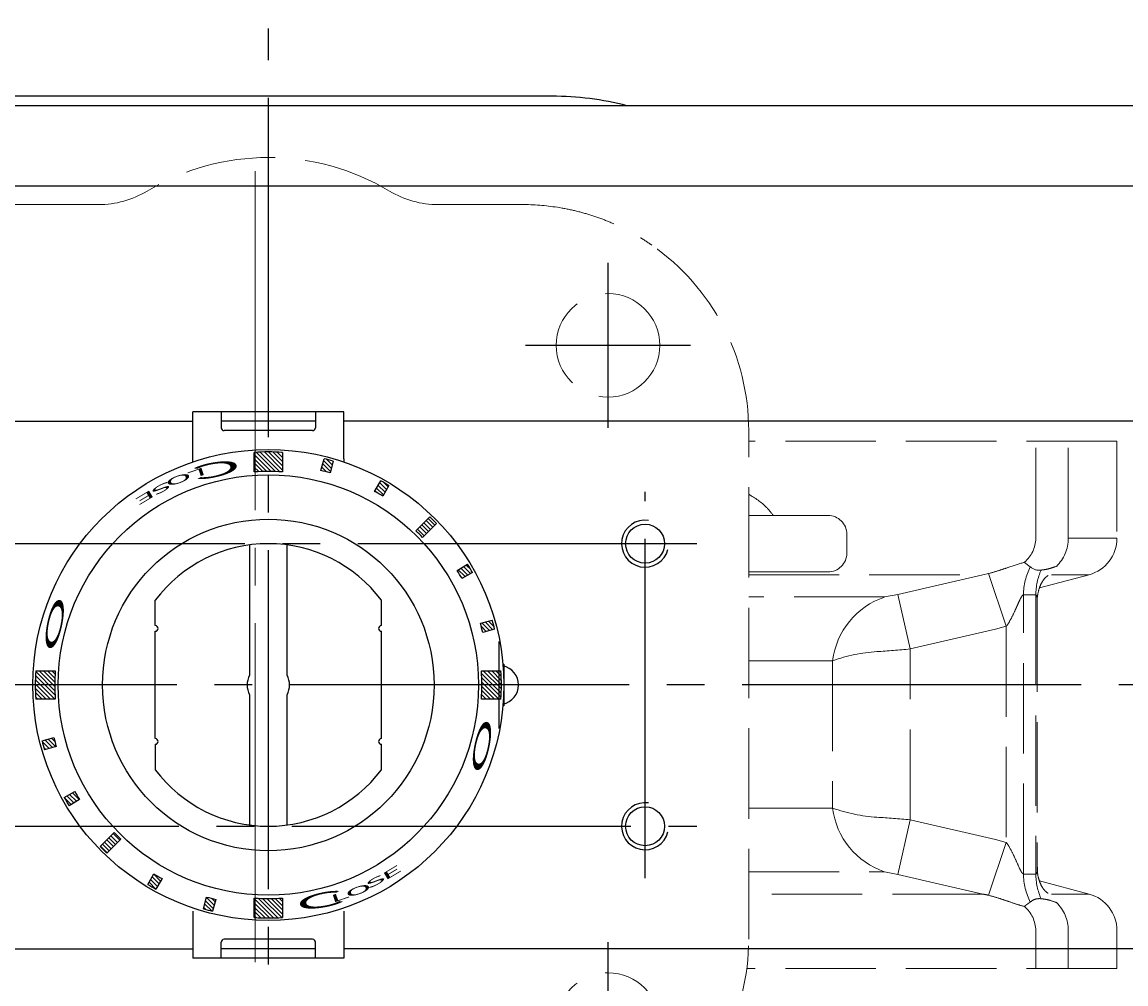
# Model space of a CAD drawing. Extents: x 4888 to 5830, y -201 to 711.
# Drawn here: x 5142 to 5260, y 526 to 628 of the extents above; entities that cross this region are included whole.
import ezdxf

# ---------------------------------------------------------------- set-up
doc = ezdxf.new("R2010")
doc.units = 0
doc.header["$LTSCALE"] = 4
doc.header["$MEASUREMENT"] = 0
doc.linetypes.add('CENTER', pattern=[12, 9, -1, 1, -1])
doc.linetypes.add('HIDDEN', pattern=[3.2, 2.4, -0.8])
doc.layers.get('0').update_dxf_attribs({"linetype": 'CONTINUOUS'})
doc.layers.get('Defpoints').update_dxf_attribs({"linetype": 'CONTINUOUS'})
for name, color, linetype in [('304YA', 221, 'CONTINUOUS'), ('Bonnet', 171, 'CONTINUOUS'), ('CYLINDER', 7, 'CONTINUOUS'), ('シリンダ', 3, 'CONTINUOUS')]:
    doc.layers.add(name, color=color, linetype=linetype)
doc.layers.add('CENTER', color=2, linetype='CENTER', lineweight=13)
doc.layers.add('scale', color=6, linetype='CONTINUOUS', lineweight=13)
doc.styles.get("Standard").update_dxf_attribs({"font": 'simplex.shx', "bigfont": 'BIGFONT.shx'})
doc.dimstyles.new('STD 1', dxfattribs={"dimscale": 4, "dimtxt": 3, "dimasz": 2.5, "dimexe": 0.75, "dimexo": 0.75, "dimgap": 0.75, "dimtad": 1, "dimdsep": 46, "dimtxsty": 'STANDARD', "dimblk": 'CLOSED', "dimcen": 2.5, "dimclrd": 6, "dimclre": 6, "dimclrt": 2, "dimadec": 0, "dimazin": 2, "dimtfac": 1, "dimtmove": 0, "dimatfit": 3, "dimldrblk": 'CLOSED', "dimfxl": 1, "dimlwd": 13, "dimlwe": 13, "dimarcsym": 0})
pattern_1 = [(135, (-11843.60377, 24275.05716), (-0.224506403, -0.224506403), [])]

# ---------------------------------------------------------------- blocks, each defined once
blk = doc.blocks.new('_Closed')
at = {"color": 0, "linetype": 'ByBlock', "lineweight": -2}
for p, q in [((-1, 0.167), (0, 0)), ((-1, 0.167), (-1, -0.167)), ((0, 0), (-1, -0.167)), ((0, 0), (-1, 0))]:
    blk.add_line(p, q, dxfattribs=at)
blk = doc.blocks.new('*D8')
at = {"layer": 'Defpoints', "color": 0, "transparency": 16777216}
for p in [(4892.48, 692.69), (4892.48, 589.3), (5441.97, 557.8)]:
    blk.add_point(p, dxfattribs=at)
at = {"layer": 'scale', "color": 6, "lineweight": 13, "transparency": 16777216}
for p, q in [((4892.48, 592.3), (4892.48, 695.69)), ((5441.97, 560.8), (5441.97, 695.69)), ((5431.97, 692.69), (4902.48, 692.69))]:
    blk.add_line(p, q, dxfattribs=at)
at = {"layer": 'scale', "color": 6, "lineweight": 13, "transparency": 16777216, "xscale": 10, "yscale": 10, "zscale": 10, "rotation": 180}
blk.add_blockref('_Closed', (4892.48, 692.69), dxfattribs=at)
at = {"layer": 'scale', "color": 6, "lineweight": 13, "transparency": 16777216, "xscale": 10, "yscale": 10, "zscale": 10}
blk.add_blockref('_Closed', (5441.97, 692.69), dxfattribs=at)
at = {"layer": 'scale', "color": 2, "transparency": 16777216, "insert": (5167.95, 701.69), "char_height": 12, "attachment_point": 5}
blk.add_mtext('549.5（概略）', dxfattribs=at)
blk = doc.blocks.new('A$C2ACD3821')
at = {"layer": 'Bonnet', "linetype": 'ByBlock', "lineweight": -2}
for p, q in [((-25.6, 51), (-16.63, 51)), ((19.43, 51), (28.4, 51)), ((-49.6, 27), (-49.6, -27)), ((52.4, -27), (52.4, 27)), ((-16.63, -51), (-25.6, -51)), ((28.4, -51), (19.43, -51))]:
    blk.add_line(p, q, dxfattribs=at)
at = {"layer": 'Bonnet', "color": 7, "linetype": 'CENTER'}
for p, q in [((-34.66, 44.83), (-34.66, 27.29)), ((37.46, 44.83), (37.46, 27.29)), ((-43.43, 36.06), (-25.89, 36.06)), ((28.69, 36.06), (46.23, 36.06)), ((-34.66, -27.29), (-34.66, -44.83)), ((37.46, -27.29), (37.46, -44.83)), ((-43.43, -36.06), (-25.89, -36.06)), ((28.69, -36.06), (46.23, -36.06))]:
    blk.add_line(p, q, dxfattribs=at)
at = {"layer": 'Bonnet', "linetype": 'ByBlock', "lineweight": -2}
for centre in [(-34.66, 36.06), (37.46, 36.06), (-34.66, -36.06), (37.46, -36.06)]:
    blk.add_circle(centre, 5.5, dxfattribs=at)
for centre, radius, start, end in [((1.4, 31), 25, 58.9973, 121.0027), ((-16.63, 61), 10, 270, 301.0027), ((19.43, 61), 10, 238.9973, 270), ((-25.6, 27), 24, 90, 90.902), ((28.4, 27), 24, 89.098, 90), ((-25.6, 27), 24, 124.8499, 180), ((28.4, 27), 24, 0, 55.1501), ((-25.6, -27), 24, 180, 235.1501), ((28.4, -27), 24, 304.8499, 0), ((-25.6, -27), 24, 269.098, 270), ((-16.63, -61), 10, 58.9973, 90), ((19.43, -61), 10, 90, 121.0027), ((28.4, -27), 24, 270, 270.902), ((1.4, -31), 25, 238.9973, 301.0027)]:
    blk.add_arc(centre, radius, start, end, dxfattribs=at)
for points in [[(-25.98, 51), (-27.26, 50.98), (-28.52, 50.85), (-30.36, 50.53), (-30.97, 50.4), (-32.14, 50.1), (-32.71, 49.93), (-33.83, 49.55), (-34.37, 49.35), (-35.43, 48.9), (-35.95, 48.66), (-36.96, 48.15), (-37.45, 47.88), (-38.16, 47.45), (-38.39, 47.31), (-38.86, 47.01), (-39.09, 46.85), (-39.31, 46.7)], [(28.78, 51), (30.06, 50.98), (31.32, 50.85), (33.16, 50.53), (33.77, 50.4), (34.94, 50.1), (35.51, 49.93), (36.63, 49.55), (37.17, 49.35), (38.23, 48.9), (38.75, 48.66), (39.76, 48.15), (40.25, 47.88), (40.96, 47.45), (41.19, 47.31), (41.66, 47.01), (41.89, 46.85), (42.11, 46.7)], [(-25.98, -51), (-27.26, -50.98), (-28.52, -50.85), (-30.36, -50.53), (-30.97, -50.4), (-32.14, -50.1), (-32.71, -49.93), (-33.83, -49.55), (-34.37, -49.35), (-35.43, -48.9), (-35.95, -48.66), (-36.96, -48.15), (-37.45, -47.88), (-38.16, -47.45), (-38.39, -47.31), (-38.86, -47.01), (-39.09, -46.85), (-39.31, -46.7)], [(28.78, -51), (30.06, -50.98), (31.32, -50.85), (33.16, -50.53), (33.77, -50.4), (34.94, -50.1), (35.51, -49.93), (36.63, -49.55), (37.17, -49.35), (38.23, -48.9), (38.75, -48.66), (39.76, -48.15), (40.25, -47.88), (40.96, -47.45), (41.19, -47.31), (41.66, -47.01), (41.89, -46.85), (42.11, -46.7)]]:
    blk.add_open_spline(points, degree=3, knots=[0, 0, 0, 0, 0.25, 0.25, 0.375, 0.375, 0.5, 0.5, 0.625, 0.625, 0.75, 0.75, 0.875, 0.875, 0.9375, 0.9375, 1, 1, 1, 1], dxfattribs=at)
blk = doc.blocks.new('A$C77591EE7')
at = {"layer": '304YA', "linetype": 'ByBlock', "lineweight": -2}
for p, q in [((91.5, 25.9), (52.4, 25.9)), ((82.89, 25.9), (82.5, 25.9)), ((82.89, 15.57), (82.89, 25.9)), ((86.32, 15.57), (86.32, 25.9)), ((91.5, 25.9), (91.5, 15.57)), ((52.4, 18), (60.82, 18)), ((62.82, 14), (62.82, 16)), ((81.68, 13.02), (82.3, 12.55)), ((60.82, 12), (52.4, 12)), ((77.26, 11.71), (77.87, 11.83)), ((52.4, 11.71), (77.26, 11.71)), ((68.23, 9.62), (77.26, 11.71)), ((88.54, 11.71), (83.27, 10.3)), ((66.82, 9.34), (68.23, 9.62)), ((81.57, 9.57), (82.89, 9.57)), ((66.82, 9.34), (52.4, 9.34)), ((83.04, 8.86), (83.04, -19.34)), ((79.75, 6.23), (79.75, -16.73)), ((61.31, 2.57), (61.31, -13.07)), ((52.4, -19.84), (66.82, -19.84)), ((66.82, -19.84), (68.23, -20.12)), ((83.04, -19.34), (83.04, -19.36)), ((77.26, -22.21), (68.23, -20.12)), ((82.89, -20.07), (81.57, -20.07)), ((83.27, -20.8), (88.54, -22.21)), ((77.26, -22.21), (52.4, -22.21)), ((82.89, -30.1), (82.89, -26.07)), ((86.32, -30.1), (86.32, -26.07)), ((91.5, -26.07), (91.5, -30.1)), ((91.5, -30.1), (52.2, -30.1))]:
    blk.add_line(p, q, dxfattribs=at)
at = {"layer": '304YA', "color": 7, "linetype": 'ByBlock', "lineweight": -2}
for p, q in [((91.5, 15.57), (86.32, 15.57)), ((79.75, 6.23), (77.87, 11.83)), ((84.54, 11.71), (88.54, 11.71)), ((69.54, 3.82), (68.23, 9.62)), ((81.57, -20.07), (81.57, 9.57)), ((82.89, 9.57), (82.89, -20.07)), ((69.54, 3.82), (78.61, 5.91)), ((78.61, 5.91), (79.75, 6.23)), ((69.54, -14.32), (69.54, 3.82)), ((52.4, 2.57), (61.31, 2.57)), ((61.31, -13.07), (52.4, -13.07)), ((68.23, -20.12), (69.54, -14.32)), ((69.54, -14.32), (78.61, -16.41)), ((77.87, -22.33), (79.75, -16.73)), ((78.61, -16.41), (79.75, -16.73)), ((88.54, -22.21), (84.54, -22.21))]:
    blk.add_line(p, q, dxfattribs=at)
at = {"layer": '304YA', "linetype": 'ByBlock', "lineweight": -2}
for centre, radius, start, end in [((60.82, 16), 2, 0, 90), ((79.41, 15.67), 3.48, 310.5652, 358.3743), ((82.21, 15.55), 4.11, 314.0175, 0.3193), ((87.5, 15.57), 4, 285, 0), ((60.82, 14), 2, 270, 0), ((83.25, 13.61), 1.43, 228.1663, 278.2743), ((69.43, 1.58), 8.18, 108.5818, 173.0508), ((69.43, -12.08), 8.18, 186.9492, 251.4182), ((87.5, -26.07), 4, 0, 75), ((82.21, -26.05), 4.11, 359.6807, 45.9825), ((79.41, -26.17), 3.48, 1.6258, 49.4348)]:
    blk.add_arc(centre, radius, start, end, dxfattribs=at)
at = {"layer": '304YA', "color": 7, "linetype": 'ByBlock', "lineweight": -2}
for centre, radius, start, end in [((88.03, 9.58), 6.45, 152.6496, 180.1198), ((89.29, 9.58), 6.4, 155.8001, 180.0684), ((67.27, -14.46), 18.05, 94.0185, 109.2616), ((55.2, 161.54), 158.37, 273.9111, 275.1962), ((67.27, 3.96), 18.05, 250.7384, 265.9815), ((55.2, -172.04), 158.37, 84.8038, 86.0889), ((88.03, -20.08), 6.45, 179.8802, 207.3504), ((89.29, -20.08), 6.4, 179.9316, 204.1999)]:
    blk.add_arc(centre, radius, start, end, dxfattribs=at)
blk.add_open_spline([(52.4, 20.25), (53.07, 19.84), (54.05, 19.25), (54.78, 18.29), (55, 18)], degree=3, knots=[0, 0, 0, 0, 0.691177, 1, 1, 1, 1], dxfattribs=at)
at = {"layer": '304YA', "linetype": 'ByBlock', "lineweight": -2}
for points, knots in [([(81.68, 13.02), (81.19, 12.9), (80.64, 12.71), (79.7, 12.39), (79.37, 12.28), (78.66, 12.05), (78.28, 11.94), (77.87, 11.83)], [0, 0, 0, 0, 0.5, 0.5, 0.75, 0.75, 1, 1, 1, 1]), ([(83.45, 12.2), (83.6, 12.21), (83.73, 12.23), (83.98, 12.27), (84.1, 12.29), (84.46, 12.39), (84.72, 12.49), (85.06, 12.59)], [0, 0, 0, 0, 0.25, 0.25, 0.5, 0.5, 1, 1, 1, 1]), ([(84.19, 11.62), (84.19, 11.62), (84.19, 11.62), (83.95, 11.47), (83.64, 11.1), (83.32, 10.54), (83.12, 9.8), (83.01, 9.22), (83.04, 8.89), (83.04, 8.88)], [0, 0, 0, 0, 0.094607, 0.294661, 0.500212, 0.673235, 0.836117, 0.99426, 1, 1, 1, 1]), ([(79.75, 6.23), (79.96, 6.51), (80.13, 6.81), (80.45, 7.41), (80.59, 7.72), (80.8, 8.17), (80.87, 8.33), (81, 8.63), (81.07, 8.78), (81.2, 9.07), (81.27, 9.21), (81.38, 9.39), (81.42, 9.45), (81.5, 9.54), (81.54, 9.57), (81.57, 9.57)], [0, 0, 0, 0, 0.25, 0.25, 0.5, 0.5, 0.625, 0.625, 0.75, 0.75, 0.875, 0.875, 0.9375, 0.9375, 1, 1, 1, 1]), ([(82.89, 9.57), (82.91, 9.56), (82.95, 9.55), (83, 9.42), (83.04, 9.19), (83.02, 8.96), (83.01, 8.86)], [0, 0, 0, 0, 0.135752, 0.317107, 0.667102, 1, 1, 1, 1]), ([(81.57, -20.07), (81.54, -20.07), (81.5, -20.04), (81.42, -19.95), (81.38, -19.89), (81.27, -19.71), (81.2, -19.56), (81, -19.13), (80.87, -18.83), (80.59, -18.22), (80.45, -17.91), (80.13, -17.31), (79.96, -17.01), (79.75, -16.73)], [0, 0, 0, 0, 0.0625, 0.0625, 0.125, 0.125, 0.25, 0.25, 0.5, 0.5, 0.75, 0.75, 1, 1, 1, 1]), ([(83.01, -19.34), (83.02, -19.49), (83.04, -19.71), (83, -19.94), (82.95, -20.05), (82.91, -20.07), (82.89, -20.07)], [0, 0, 0, 0, 0.444849, 0.664446, 0.886555, 1, 1, 1, 1]), ([(83.06, -19.36), (83.05, -19.53), (83.04, -19.98), (83.18, -20.6), (83.4, -21.2), (83.69, -21.67), (83.96, -21.97), (84.2, -22.13), (84.19, -22.12), (84.19, -22.12)], [0, 0, 0, 0, 0.087019, 0.229031, 0.375612, 0.539993, 0.713631, 0.912031, 1, 1, 1, 1]), ([(77.87, -22.33), (78.28, -22.44), (78.66, -22.55), (79.37, -22.78), (79.7, -22.89), (80.33, -23.1), (80.62, -23.21), (81.17, -23.38), (81.43, -23.46), (81.68, -23.52)], [0, 0, 0, 0, 0.25, 0.25, 0.5, 0.5, 0.75, 0.75, 1, 1, 1, 1]), ([(82.3, -23.05), (82.19, -23.12), (82.08, -23.2), (81.86, -23.36), (81.76, -23.44), (81.68, -23.52)], [0, 0, 0, 0, 0.5, 0.5, 1, 1, 1, 1]), ([(83.45, -22.7), (83.23, -22.67), (83.01, -22.69), (82.63, -22.81), (82.45, -22.92), (82.3, -23.05)], [0, 0, 0, 0, 0.5, 0.5, 1, 1, 1, 1]), ([(85.06, -23.09), (84.72, -22.99), (84.46, -22.89), (84.1, -22.79), (83.98, -22.77), (83.73, -22.73), (83.6, -22.71), (83.45, -22.7)], [0, 0, 0, 0, 0.5, 0.5, 0.75, 0.75, 1, 1, 1, 1])]:
    blk.add_open_spline(points, degree=3, knots=knots, dxfattribs=at)
blk.add_open_spline([(77.26, -22.21), (77.46, -22.24), (77.67, -22.28), (77.87, -22.33)], degree=3, dxfattribs=at)
blk = doc.blocks.new('*D29')
at = {"layer": 'Defpoints', "color": 0, "transparency": 16777216}
for p in [(4892.48, 661.34), (5168.48, 627.48), (4892.48, 589.3)]:
    blk.add_point(p, dxfattribs=at)
at = {"layer": 'シリンダ', "color": 6, "lineweight": 13, "transparency": 16777216}
for p, q in [((4892.48, 592.3), (4892.48, 664.34)), ((5168.48, 630.48), (5168.48, 664.34)), ((5158.48, 661.34), (4902.48, 661.34))]:
    blk.add_line(p, q, dxfattribs=at)
at = {"layer": 'シリンダ', "color": 6, "lineweight": 13, "transparency": 16777216, "xscale": 10, "yscale": 10, "zscale": 10, "rotation": 180}
blk.add_blockref('_Closed', (4892.48, 661.34), dxfattribs=at)
at = {"layer": 'シリンダ', "color": 6, "lineweight": 13, "transparency": 16777216, "xscale": 10, "yscale": 10, "zscale": 10}
blk.add_blockref('_Closed', (5168.48, 661.34), dxfattribs=at)
at = {"layer": 'シリンダ', "color": 2, "transparency": 16777216, "insert": (5030.48, 670.34), "char_height": 12, "attachment_point": 5}
blk.add_mtext('276', dxfattribs=at)

msp = doc.modelspace()

# ---------------------------------------------------------------- hatches: boundary and pattern name
at = {"layer": 'CYLINDER', "ltscale": 2}
h = msp.add_hatch(dxfattribs=at)
h.set_pattern_fill('ANSI31', color=256, scale=0.1, angle=90, style=0)
h.set_pattern_definition(pattern_1)
h.paths.add_polyline_path([(5191.146, 557.8, -0.0165557), (5191.096, 556.3), (5193.172, 556.3, 0.0151675), (5193.217, 557.8)])
h.paths.add_polyline_path([(5191.096, 559.3, -0.0165557), (5191.146, 557.8), (5193.217, 557.8, 0.0151675), (5193.172, 559.3)])
h.paths.add_polyline_path([(5190.989, 564.35, -0.0106638), (5191.248, 563.384), (5192.499, 563.72, 0.0101057), (5192.24, 564.686)])
h.paths.add_polyline_path([(5188.527, 569.954, -0.0103847), (5189.014, 569.111), (5190.148, 569.735, 0.0103848), (5189.634, 570.625)])
h.paths.add_polyline_path([(5184.148, 574.18, -0.0110294), (5184.855, 573.473), (5186.321, 574.938, 0.0101057), (5185.613, 575.645)])
h.paths.add_polyline_path([(5180.411, 579.472), (5179.764, 578.351, -0.0106638), (5180.63, 577.851), (5181.277, 578.972, 0.0101057)])
h.paths.add_polyline_path([(5174.879, 581.698), (5174.544, 580.448, -0.0053317), (5175.026, 580.313), (5175.361, 581.564, 0.0050527)])
h.paths.add_polyline_path([(5174.395, 581.823), (5174.06, 580.572, -0.0053318), (5174.544, 580.448), (5174.879, 581.698, 0.0050527)])
h.paths.add_polyline_path([(5168.476, 582.541), (5168.476, 580.47, -0.0165556), (5169.976, 580.42), (5169.976, 582.496, 0.0151675)])
h.paths.add_polyline_path([(5166.976, 582.496), (5166.976, 580.42, -0.0165557), (5168.476, 580.47), (5168.476, 582.541, 0.0151675)])
h = msp.add_hatch(dxfattribs=at)
h.set_pattern_fill('ANSI31', color=256, scale=0.1, angle=90, style=0)
h.set_pattern_definition(pattern_1)
h.paths.add_polyline_path([(5147.05, 545.43, 0.0053317), (5147.318, 544.976), (5148.425, 545.647, -0.0053317), (5148.171, 546.077)])
h.paths.add_polyline_path([(5146.804, 545.865, 0.0050527), (5147.05, 545.43), (5148.171, 546.077, -0.0050527), (5147.938, 546.49)])
h.paths.add_polyline_path([(5144.578, 551.397, 0.0050527), (5144.712, 550.915), (5145.963, 551.25, -0.0053317), (5145.828, 551.732)])
h.paths.add_polyline_path([(5144.454, 551.881, 0.0050527), (5144.578, 551.397), (5145.828, 551.732, -0.0053317), (5145.704, 552.216)])
h.paths.add_polyline_path([(5143.735, 557.8, 0.0151675), (5143.781, 556.3), (5145.856, 556.3, -0.0165557), (5145.807, 557.8)])
h.paths.add_polyline_path([(5143.781, 559.3, 0.0151675), (5143.735, 557.8), (5145.807, 557.8, -0.0165557), (5145.856, 559.3)])
h = msp.add_hatch(dxfattribs=at)
h.set_pattern_fill('ANSI31', color=256, scale=0.1, angle=90, style=0)
h.set_pattern_definition(pattern_1)
h.paths.add_polyline_path([(5168.476, 535.131), (5168.476, 533.059, 0.0151675), (5169.976, 533.105), (5169.976, 535.181, -0.0165557)])
h.paths.add_polyline_path([(5166.976, 535.181), (5166.976, 533.105, 0.0151675), (5168.476, 533.059), (5168.476, 535.131, -0.0165557)])
h.paths.add_polyline_path([(5162.073, 533.902, 0.0050527), (5162.557, 533.778), (5162.892, 535.029, -0.0053317), (5162.408, 535.153)])
h.paths.add_polyline_path([(5161.926, 535.287), (5161.591, 534.037, 0.0050527), (5162.073, 533.902), (5162.408, 535.153, -0.0053317)])
h.paths.add_polyline_path([(5156.106, 536.374, 0.0050527), (5156.541, 536.128), (5157.188, 537.25, -0.0053317), (5156.753, 537.495)])
h.paths.add_polyline_path([(5155.675, 536.628, 0.0050527), (5156.106, 536.374), (5156.753, 537.495, -0.0053317), (5156.322, 537.75)])
h.paths.add_polyline_path([(5150.982, 540.306, 0.0050527), (5151.339, 539.956), (5152.804, 541.421, -0.0055145), (5152.446, 541.771)])
h.paths.add_polyline_path([(5150.632, 540.663, 0.0050527), (5150.982, 540.306), (5152.446, 541.771, -0.0055145), (5152.097, 542.128)])

# ---------------------------------------------------------------- linework, layer by layer
at = {"layer": 'CENTER', "color": 2, "linetype": 'CENTER', "lineweight": 13}
for p, q in [((5168.476, 488.121), (5168.476, 627.48)), ((5204.538, 602.635), (5204.538, 585.091)), ((5195.766, 593.863), (5213.311, 593.863)), ((5208.476, 537.3), (5208.476, 578.3)), ((5213.976, 572.8), (5122.976, 572.8)), ((5446.771, 557.8), (4910.368, 557.8)), ((5122.976, 542.8), (5213.976, 542.8)), ((5204.538, 530.51), (5204.538, 512.966))]:
    msp.add_line(p, q, dxfattribs=at)
at = {"layer": 'CENTER'}
msp.add_line((5167.076, 612.36), (5167.076, 503.241), dxfattribs=at)
at = {"layer": 'CYLINDER', "color": 2, "linetype": 'CENTER'}
for p, q in [((5168.476, 488.121), (5168.476, 627.48)), ((5208.476, 537.3), (5208.476, 578.3)), ((5213.976, 572.8), (5122.976, 572.8)), ((5446.771, 557.8), (4910.368, 557.8)), ((5122.976, 542.8), (5213.976, 542.8))]:
    msp.add_line(p, q, dxfattribs=at)
at = {"layer": 'CYLINDER', "linetype": 'Continuous'}
msp.add_line((5198.576, 620.3), (5138.376, 620.3), dxfattribs=at)
at = {"layer": 'CYLINDER'}
for p, q in [((5398.476, 619.3), (4938.476, 619.3)), ((4921.476, 610.8), (5415.476, 610.8)), ((4921.476, 585.8), (5160.476, 585.8)), ((5415.476, 585.8), (5176.476, 585.8)), ((5156.476, 564.1), (5156.476, 566.8)), ((5180.476, 564.1), (5180.476, 566.8)), ((5156.476, 552.1), (5156.476, 563.5)), ((5180.476, 552.1), (5180.476, 563.5)), ((5156.476, 551.5), (5156.476, 548.8)), ((5180.476, 548.8), (5180.476, 551.5)), ((4921.476, 529.8), (5160.476, 529.8)), ((5415.476, 529.8), (5176.476, 529.8))]:
    msp.add_line(p, q, dxfattribs=at)
at = {"layer": 'CYLINDER', "ltscale": 0.5}
for p, q in [((5176.476, 586.8), (5160.476, 586.8)), ((5160.476, 581.8), (5160.476, 586.8)), ((5163.476, 586.8), (5163.476, 585.1)), ((5173.476, 586.8), (5173.476, 585.1)), ((5176.476, 581.8), (5176.476, 586.8)), ((5173.476, 585.8), (5163.476, 585.8)), ((5173.176, 584.8), (5163.776, 584.8)), ((5160.476, 533.8), (5160.476, 528.8)), ((5176.476, 533.8), (5176.476, 528.8)), ((5163.476, 528.8), (5163.476, 530.5)), ((5173.476, 529.8), (5163.476, 529.8)), ((5173.176, 530.8), (5163.776, 530.8)), ((5173.476, 528.8), (5173.476, 530.5)), ((5176.476, 528.8), (5160.476, 528.8))]:
    msp.add_line(p, q, dxfattribs=at)
at = {"layer": 'CYLINDER', "ltscale": 2}
for p, q in [((5166.976, 580.42), (5166.976, 582.496)), ((5169.976, 582.496), (5169.976, 580.42)), ((5174.06, 580.572), (5174.395, 581.823)), ((5175.361, 581.564), (5175.026, 580.313)), ((5179.764, 578.351), (5180.411, 579.472)), ((5181.277, 578.972), (5180.63, 577.851)), ((5184.148, 574.18), (5185.613, 575.645)), ((5184.855, 573.473), (5186.321, 574.938)), ((5188.527, 569.954), (5189.634, 570.625)), ((5190.148, 569.735), (5189.014, 569.111)), ((5190.989, 564.35), (5192.24, 564.686)), ((5192.499, 563.72), (5191.248, 563.384)), ((5143.781, 559.3), (5145.856, 559.3)), ((5191.096, 559.3), (5193.172, 559.3)), ((5193.379, 560), (5193.476, 560)), ((5193.476, 560), (5193.476, 555.6)), ((5145.856, 556.3), (5143.781, 556.3)), ((5193.172, 556.3), (5191.096, 556.3)), ((5193.476, 555.6), (5193.379, 555.6)), ((5144.454, 551.881), (5145.704, 552.216)), ((5145.963, 551.25), (5144.712, 550.915)), ((5146.804, 545.865), (5147.938, 546.49)), ((5148.425, 545.647), (5147.318, 544.976)), ((5152.097, 542.128), (5150.632, 540.663)), ((5152.804, 541.421), (5151.339, 539.956)), ((5155.675, 536.628), (5156.322, 537.75)), ((5157.188, 537.25), (5156.541, 536.128)), ((5161.591, 534.037), (5161.926, 535.287)), ((5162.892, 535.029), (5162.557, 533.778)), ((5166.976, 533.105), (5166.976, 535.181)), ((5169.976, 535.181), (5169.976, 533.105))]:
    msp.add_line(p, q, dxfattribs=at)
at = {"layer": 'CYLINDER', "ltscale": 0.06}
for p, q in [((5166.476, 572.666), (5166.476, 558.831)), ((5170.476, 558.831), (5170.476, 572.666)), ((5166.476, 556.77), (5166.476, 542.934)), ((5170.476, 542.934), (5170.476, 556.77))]:
    msp.add_line(p, q, dxfattribs=at)
at = {"layer": 'CYLINDER', "ltscale": 0.8}
msp.add_line((5192.976, 553.188), (5192.976, 562.413), dxfattribs=at)
at = {"layer": 'CYLINDER', "ltscale": 2}
for radius in [25, 22.32]:
    msp.add_circle((5168.476, 557.8), radius, dxfattribs=at)
at = {"layer": 'CYLINDER'}
for centre, radius in [((5168.476, 557.8), 17.6), ((5208.476, 572.8), 2.067), ((5208.476, 542.8), 2.067)]:
    msp.add_circle(centre, radius, dxfattribs=at)
at = {"layer": 'CYLINDER', "linetype": 'Continuous'}
msp.add_arc((5198.576, 587.9), 32.4, 75.72788, 90, dxfattribs=at)
at = {"layer": 'CYLINDER', "ltscale": 0.5}
for centre, radius, start, end in [((5163.776, 585.1), 0.3, 180, 270), ((5173.176, 585.1), 0.3, 270, 0), ((5158.476, 581.8), 2, 350.69234, 0), ((5178.476, 581.8), 2, 180, 189.30766), ((5163.776, 530.5), 0.3, 90, 180), ((5173.176, 530.5), 0.3, 0, 90)]:
    msp.add_arc(centre, radius, start, end, dxfattribs=at)
at = {"layer": 'CYLINDER', "ltscale": 2}
for centre, radius, start, end in [((5168.476, 557.8), 24.741, 86.52414, 93.47587), ((5168.476, 557.8), 24.741, 73.84201, 76.15799), ((5168.476, 557.8), 22.669, 86.20607, 93.79393), ((5168.476, 557.8), 23.446, 73.77807, 76.22193), ((5168.476, 557.8), 24.741, 58.84201, 61.15799), ((5168.476, 557.8), 23.446, 58.77807, 61.22193), ((5168.476, 557.8), 24.741, 43.84201, 46.15799), ((5168.476, 557.8), 22.669, 43.73618, 46.26382), ((5168.476, 557.8), 23.446, 28.77807, 31.22193), ((5168.476, 557.8), 24.741, 28.84201, 31.22193), ((5156.476, 563.8), 0.3, 270, 90), ((5180.476, 563.8), 0.3, 90, 270), ((5168.476, 557.8), 23.446, 13.77807, 16.22193), ((5168.476, 557.8), 24.741, 13.84201, 16.15799), ((5168.476, 557.8), 24.741, 176.52413, 183.47587), ((5168.476, 557.8), 22.669, 176.20607, 183.79393), ((5168.476, 557.8), 22.669, 356.20607, 3.79393), ((5168.476, 557.8), 24.741, 356.52413, 3.47587), ((5168.476, 557.8), 23.446, 193.77807, 196.22193), ((5156.476, 551.8), 0.3, 270, 90), ((5180.476, 551.8), 0.3, 90, 270), ((5168.476, 557.8), 24.741, 193.84201, 196.15799), ((5168.476, 557.8), 23.446, 208.77807, 211.22193), ((5168.476, 557.8), 24.741, 208.84201, 211.22193), ((5168.476, 557.8), 22.669, 223.73618, 226.26382), ((5168.476, 557.8), 24.741, 223.84201, 226.15799), ((5168.476, 557.8), 23.446, 238.77807, 241.22193), ((5168.476, 557.8), 24.741, 238.84201, 241.15799), ((5168.476, 557.8), 23.446, 253.77807, 256.22193), ((5168.476, 557.8), 22.669, 266.20607, 273.79393), ((5168.476, 557.8), 24.741, 253.84201, 256.15799), ((5168.476, 557.8), 24.741, 266.52414, 273.47587)]:
    msp.add_arc(centre, radius, start, end, dxfattribs=at)
at = {"layer": 'CYLINDER', "color": 4}
for centre in [(5208.476, 572.8), (5208.476, 542.8)]:
    msp.add_arc(centre, 2.5, 81.4733, 346.11284, dxfattribs=at)
at = {"layer": 'CYLINDER'}
for centre, radius, start, end in [((5168.476, 557.8), 15, 36.8699, 143.1301), ((5192.976, 557.8), 2.067, 281.66453, 78.33547), ((5168.476, 557.8), 15, 216.8699, 323.1301)]:
    msp.add_arc(centre, radius, start, end, dxfattribs=at)
at = {"layer": 'CYLINDER', "ltscale": 0.06}
for start, end in [(152.73396, 207.26604), (332.73396, 27.26604)]:
    msp.add_arc((5168.476, 557.8), 2.25, start, end, dxfattribs=at)

# ---------------------------------------------------------------- block references
at = {"layer": '304YA', "linetype": 'HIDDEN', "lineweight": 13}
msp.add_blockref('A$C77591EE7', (5167.076, 557.8), dxfattribs=at)
at = {"layer": 'Bonnet', "linetype": 'HIDDEN', "lineweight": 13}
msp.add_blockref('A$C2ACD3821', (5167.076, 557.8), dxfattribs=at)

# ---------------------------------------------------------------- texts
at = {"layer": 'CYLINDER', "width": 3.5}
for s, height, rotation, oblique, p in [('Ｃ', 1.544, 191, 10, (5166.458, 582.15)), ('O', 0.8, 199, 350, (5160.138, 580.457)), ('L', 0.8, 199, 5, (5161.736, 580.979)), ('S', 0.8, 208, 340, (5157.941, 579.558)), ('E', 0.8, 211, 350, (5156.134, 578.636)), ('E', 0.8, 31, 350, (5180.818, 536.964)), ('S', 0.8, 28, 340, (5179.011, 536.043)), ('Ｃ', 1.544, 11, 10, (5170.494, 533.451)), ('L', 0.8, 19, 5, (5175.216, 534.622)), ('O', 0.8, 19, 350, (5176.814, 535.144))]:
    msp.add_text(s, height=height, rotation=rotation, dxfattribs=dict(at, oblique=oblique)).set_placement(p)
at = {"layer": 'CYLINDER', "text_generation_flag": 2, "width": 3.5}
for rotation, p in [(258, (5144.271, 560.829)), (78, (5192.682, 554.772))]:
    msp.add_text('Ｏ', height=1.544, rotation=rotation, dxfattribs=at).set_placement(p)

# ---------------------------------------------------------------- dimensions: what is measured, and where the dimension line sits
at = {"layer": 'scale'}
dim = msp.add_linear_dim(base=(4892.476, 692.689), p1=(5441.973, 557.8), p2=(4892.476, 589.3), text='<>（概略）', dimstyle='STD 1', dxfattribs=at)
dim.commit()
dim.dimension.update_dxf_attribs({"geometry": '*D8', "text_midpoint": (5167.951, 692.689), "dimtype": 160})
at = {"layer": 'シリンダ'}
dim = msp.add_linear_dim(base=(4892.476, 661.336), p1=(5168.476, 627.48), p2=(4892.476, 589.3), dimstyle='STD 1', dxfattribs=at)
dim.commit()
dim.dimension.update_dxf_attribs({"geometry": '*D29', "text_midpoint": (5030.476, 670.336)})

doc.saveas('drawing.dxf')
